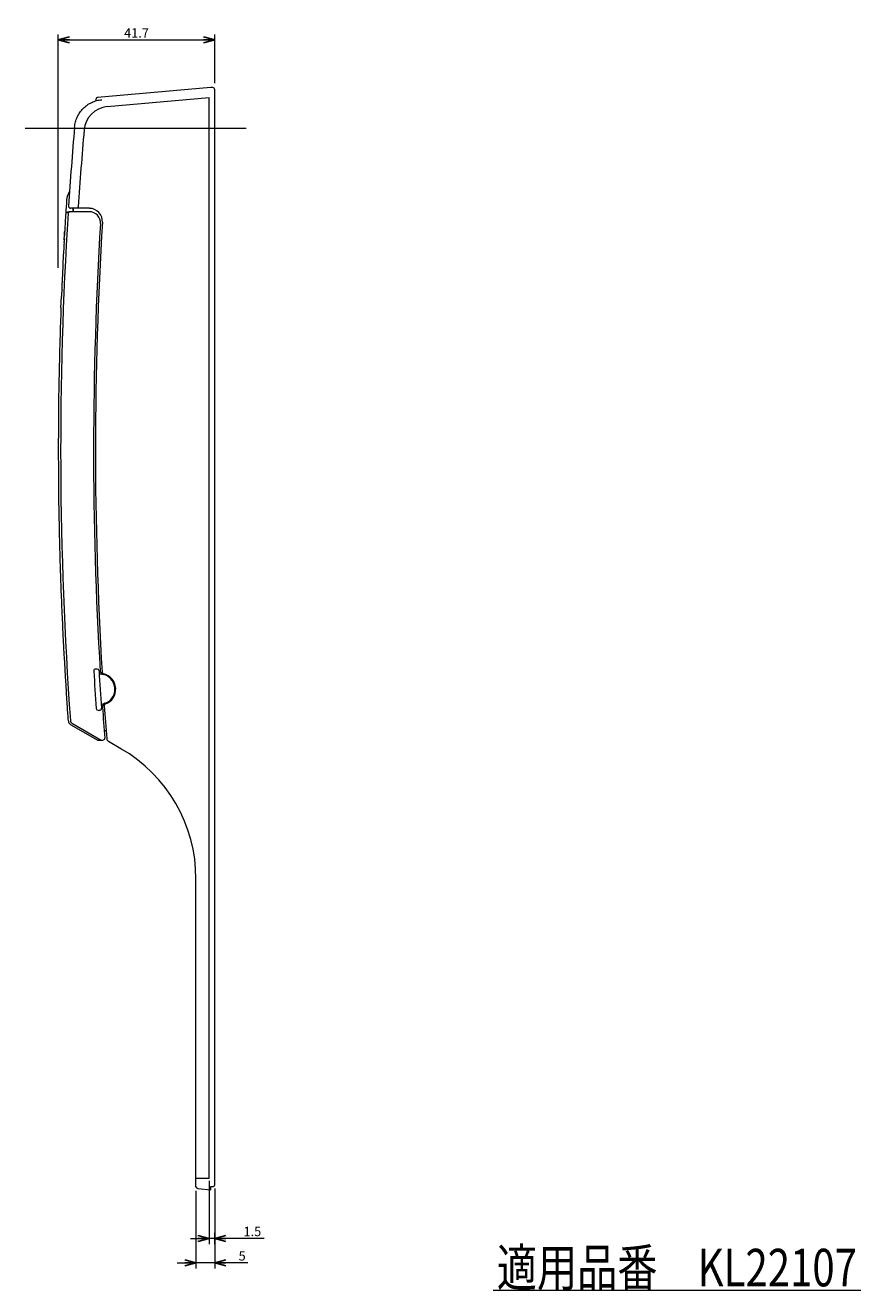
# Model space of a CAD drawing. Units: millimetres. Extents: x -157 to 224, y -171 to 168.
# Drawn here: x 2 to 224, y -171 to 166 of the extents above; entities that cross this region are included whole.
import ezdxf
from ezdxf.enums import TextEntityAlignment as Align
from ezdxf.lldxf.tags import DXFTag

# ---------------------------------------------------------------- set-up
doc = ezdxf.new("R2010")
doc.units = ezdxf.units.MM
doc.header["$LTSCALE"] = 0.25
for name, color, linetype in [('0002_ASM_ALL_AXES', 7, 'Continuous'), ('006_PRT_ALL_SURFS', 7, 'Continuous'), ('DEFAULT_2', 7, 'Continuous')]:
    doc.layers.add(name, color=color, linetype=linetype)
doc.styles.add('dcStyle0', font='txt.shx', dxfattribs={"width": 0.6, "bigfont": 'bigfont'})
tags = doc.linetypes.add('CENTER', pattern=[50.8, 31.75, -6.35, 6.35, -6.35]).pattern_tags.tags
tags[10:11] = [DXFTag(74, 4), DXFTag(75, 0), DXFTag(340, '0'), DXFTag(46, 1.0), DXFTag(50, 0.0), DXFTag(44, 0.0), DXFTag(45, 0.0)]
tags[8:9] = [DXFTag(74, 4), DXFTag(75, 0), DXFTag(340, '0'), DXFTag(46, 1.0), DXFTag(50, 0.0), DXFTag(44, 0.0), DXFTag(45, 0.0)]
tags[6:7] = [DXFTag(74, 4), DXFTag(75, 0), DXFTag(340, '0'), DXFTag(46, 1.0), DXFTag(50, 0.0), DXFTag(44, 0.0), DXFTag(45, 0.0)]
tags[4:5] = [DXFTag(74, 4), DXFTag(75, 0), DXFTag(340, '0'), DXFTag(46, 1.0), DXFTag(50, 0.0), DXFTag(44, 0.0), DXFTag(45, 0.0)]
tags = doc.linetypes.add('DASHED', pattern=[19.05, 12.7, -6.35]).pattern_tags.tags
tags[6:7] = [DXFTag(74, 4), DXFTag(75, 0), DXFTag(340, '0'), DXFTag(46, 1.0), DXFTag(50, 0.0), DXFTag(44, 0.0), DXFTag(45, 0.0)]
tags[4:5] = [DXFTag(74, 4), DXFTag(75, 0), DXFTag(340, '0'), DXFTag(46, 1.0), DXFTag(50, 0.0), DXFTag(44, 0.0), DXFTag(45, 0.0)]
doc.dimstyles.new('dc_Rotated', dxfattribs={"dimtxt": 2.5, "dimasz": 3.000002, "dimexe": 1.5, "dimexo": 1, "dimtad": 3, "dimdsep": 46, "dimtxsty": 'dcStyle0', "dimblk1": 'OPEN30', "dimblk2": 'OPEN30', "dimsah": 1, "dimcen": 0.09, "dimclrd": 2, "dimclre": 2, "dimclrt": 2, "dimadec": 0, "dimazin": 2, "dimtfac": 1, "dimtdec": 4, "dimtmove": 0, "dimatfit": 3, "dimfxl": 1, "dimarcsym": 0})

# ---------------------------------------------------------------- blocks, each defined once
blk = doc.blocks.new('_OPEN30')
at = {"color": 0, "linetype": 'ByBlock', "lineweight": -2}
for p, q in [((-1, 0.267949), (0, 0)), ((0, 0), (-1, -0.267949)), ((0, 0), (-1, 0))]:
    blk.add_line(p, q, dxfattribs=at)
blk = doc.blocks.new('*D2')
at = {"color": 2, "linetype": 'Continuous', "lineweight": 18}
for p, q in [((10.3, 101.66), (10.3, 163.86)), ((10.3, 162.36), (52, 162.36)), ((52, 150.85), (52, 163.86))]:
    blk.add_line(p, q, dxfattribs=at)
at = {"color": 2, "xscale": 3.000002807615286, "yscale": 2.999989368223643}
for p, rotation in [((10.3, 162.36), 180), ((52, 162.36), 360)]:
    blk.add_blockref('_OPEN30', p, dxfattribs=dict(at, rotation=rotation))
at = {"color": 2, "insert": (31.15, 162.99), "char_height": 2.5, "width": 10.625, "attachment_point": 8, "style": 'dcStyle0'}
blk.add_mtext('\\T1.00;41.7', dxfattribs=at)
blk = doc.blocks.new('*D3')
at = {"color": 2, "linetype": 'Continuous', "lineweight": 18}
for p, q in [((47, -144.33), (47, -165.04)), ((52, -143.66), (52, -165.04)), ((42, -163.54), (47, -163.54)), ((52, -163.54), (47, -163.54)), ((60.86, -163.54), (52, -163.54))]:
    blk.add_line(p, q, dxfattribs=at)
at = {"color": 2, "xscale": 3.000002807615286, "yscale": 2.999989368223643}
for p, rotation in [((47, -163.54), 360), ((52, -163.54), 180)]:
    blk.add_blockref('_OPEN30', p, dxfattribs=dict(at, rotation=rotation))
at = {"color": 2, "insert": (58.36, -162.91), "char_height": 2.5, "width": 5, "attachment_point": 7, "style": 'dcStyle0'}
blk.add_mtext('\\T1.00;5', dxfattribs=at)
blk = doc.blocks.new('*D8')
at = {"color": 2, "linetype": 'Continuous', "lineweight": 18}
for p, q in [((50.5, -141.64), (50.5, -158.54)), ((45.5, -157.04), (50.5, -157.04)), ((52, -157.04), (50.5, -157.04)), ((52, -158.54), (52, -155.54)), ((65.16, -157.04), (52, -157.04))]:
    blk.add_line(p, q, dxfattribs=at)
at = {"color": 2, "xscale": 3.000002807615286, "yscale": 2.999989368223643}
for p, rotation in [((50.5, -157.04), 360), ((52, -157.04), 180)]:
    blk.add_blockref('_OPEN30', p, dxfattribs=dict(at, rotation=rotation))
at = {"color": 2, "insert": (59.66, -156.41), "char_height": 2.5, "width": 8.75, "attachment_point": 7, "style": 'dcStyle0'}
blk.add_mtext('\\T1.00;1.5', dxfattribs=at)
blk = doc.blocks.new('DC_GROUP_CP0008-0034_3')
at = {"color": 7, "linetype": 'Continuous', "lineweight": 13}
for p, q in [((20.32, 146.56), (20.31, 146.53)), ((20.31, 146.53), (20.31, 146.49)), ((20.31, 146.49), (20.32, 146.46)), ((20.33, 146.63), (20.32, 146.6)), ((20.32, 146.6), (20.32, 146.56)), ((20.32, 146.46), (20.32, 146.42)), ((20.32, 146.42), (20.33, 146.39)), ((20.34, 146.67), (20.33, 146.63)), ((20.33, 146.39), (20.34, 146.36)), ((20.35, 146.7), (20.34, 146.67)), ((20.34, 146.36), (20.35, 146.32)), ((20.36, 146.73), (20.35, 146.7)), ((20.35, 146.32), (20.37, 146.29)), ((20.38, 146.76), (20.36, 146.73)), ((20.37, 146.29), (20.39, 146.26)), ((20.39, 146.79), (20.38, 146.76)), ((20.41, 146.82), (20.39, 146.79)), ((20.39, 146.26), (20.41, 146.23)), ((20.43, 146.84), (20.41, 146.82)), ((20.41, 146.23), (20.43, 146.2)), ((20.45, 146.87), (20.43, 146.84)), ((20.43, 146.2), (20.45, 146.18)), ((20.47, 146.89), (20.45, 146.87)), ((20.5, 146.91), (20.47, 146.89)), ((20.52, 146.92), (20.5, 146.91)), ((20.54, 146.94), (20.52, 146.92)), ((20.57, 146.96), (20.54, 146.94)), ((20.59, 146.97), (20.57, 146.96)), ((20.62, 146.98), (20.59, 146.97)), ((20.64, 146.99), (20.62, 146.98)), ((20.67, 147), (20.64, 146.99)), ((20.69, 147.01), (20.67, 147)), ((20.72, 147.01), (20.69, 147.01)), ((20.74, 147.02), (20.72, 147.01)), ((20.77, 147.02), (20.74, 147.02))]:
    blk.add_line(p, q, dxfattribs=at)
blk = doc.blocks.new('DC_GROUP_KL22204_1')
at = {"color": 4, "linetype": 'Continuous', "lineweight": 13}
blk.add_line((257.78, -273.33), (355.78, -273.33), dxfattribs=at)

msp = doc.modelspace()

# ---------------------------------------------------------------- linework, layer by layer
at = {"color": 7, "linetype": 'Continuous', "lineweight": 18}
for p, q in [((52.002, -142.711), (52.002, 149.159)), ((12.416, 118.162), (12.221, 115.106)), ((12.416, 118.162), (12.416, 118.16)), ((12.909, 116.1), (12.909, 116.091)), ((17.502, 116.604), (13.062, 116.566)), ((18.596, 117.496), (13.526, 117.54)), ((14.284, 117.533), (14.223, 116.576)), ((18.567, 116.595), (17.502, 116.604)), ((11.985, 111.152), (12, 111.412)), ((12.003, 111.459), (12, 111.412)), ((12.004, 111.472), (12.003, 111.459)), ((12.006, 111.509), (12.004, 111.472)), ((12.007, 111.52), (12.006, 111.509)), ((12.008, 111.553), (12.007, 111.52)), ((11.824, 108.322), (11.834, 108.322)), ((11.848, 108.34), (11.856, 108.453)), ((11.856, 108.453), (11.862, 108.553)), ((11.862, 108.553), (11.863, 108.567)), ((11.865, 109.072), (11.88, 109.332)), ((11.88, 109.332), (11.882, 109.36)), ((11.882, 109.36), (11.883, 109.378)), ((11.883, 109.378), (11.895, 109.592)), ((11.895, 109.592), (11.896, 109.618)), ((11.896, 109.618), (11.9, 109.681)), ((11.9, 109.681), (11.903, 109.743)), ((11.903, 109.743), (11.907, 109.816)), ((11.907, 109.816), (11.909, 109.852)), ((11.909, 109.852), (11.912, 109.896)), ((11.912, 109.896), (11.921, 110.055)), ((11.921, 110.055), (11.923, 110.088)), ((11.923, 110.088), (11.924, 110.112)), ((11.924, 110.112), (11.932, 110.243)), ((11.932, 110.243), (11.934, 110.28)), ((11.934, 110.28), (11.939, 110.372)), ((11.939, 110.372), (11.941, 110.401)), ((11.941, 110.401), (11.942, 110.419)), ((11.942, 110.419), (11.943, 110.43)), ((11.943, 110.43), (11.95, 110.552)), ((11.95, 110.552), (11.954, 110.632)), ((11.954, 110.632), (11.969, 110.878)), ((11.969, 110.878), (11.97, 110.892)), ((11.97, 110.892), (11.971, 110.917)), ((11.971, 110.917), (11.975, 110.976)), ((11.975, 110.976), (11.978, 111.039)), ((11.978, 111.039), (11.982, 111.101)), ((11.982, 111.101), (11.985, 111.152)), ((11.702, 106.076), (11.545, 103.018)), ((11.401, 100.037), (11.262, 96.977)), ((11.015, 90.94), (11.136, 94)), ((10.907, 87.966), (10.805, 84.905)), ((10.716, 81.934), (10.632, 78.873)), ((10.56, 75.905), (10.495, 72.844)), ((10.441, 69.879), (10.395, 66.817)), ((10.359, 63.855), (10.331, 60.793)), ((10.313, 57.834), (10.303, 54.771)), ((10.302, 51.815), (10.311, 48.753)), ((10.329, 45.799), (10.356, 42.737)), ((10.391, 39.785), (10.437, 36.723)), ((10.489, 33.774), (10.553, 30.713)), ((10.624, 27.766), (10.706, 24.705)), ((10.794, 21.76), (10.895, 18.699)), ((11.001, 15.756), (11.12, 12.696)), ((11.243, 9.756), (11.381, 6.696)), ((11.522, 3.757), (11.678, 0.699)), ((11.836, -2.238), (12.011, -5.296)), ((20.424, -5.28), (20.249, -5.282)), ((20.659, -5.282), (20.424, -5.28)), ((21.437, -6.637), (21.206, -6.635)), ((21.975, -6.09), (21.975, -6.084)), ((12.187, -8.232), (12.379, -11.288)), ((12.573, -14.222), (12.784, -17.277)), ((20.895, -16.278), (21.135, -16.28)), ((21.135, -16.28), (21.304, -16.279)), ((22.555, -15.078), (22.554, -15.071)), ((13.531, -18.977), (13.532, -18.983)), ((13.649, -20.135), (13.722, -20.177)), ((20.738, -24.228), (13.77, -20.204)), ((14.029, -19.777), (14.091, -19.813)), ((23.047, -21.866), (22.522, -21.563)), ((20.738, -24.228), (22.19, -24.215)), ((27.002, -26.5), (23.692, -24.589)), ((47.002, -143.228), (47.002, -61.141)), ((51.002, -144.036), (51.002, -143.181)), ((51.002, -143.218), (51.509, -143.211))]:
    msp.add_line(p, q, dxfattribs=at)
at = {"color": 2, "linetype": 'Continuous', "lineweight": 18}
msp.add_line((14.091, -19.813), (21.724, -24.219), dxfattribs=at)
at = {"color": 9, "linetype": 'Continuous', "lineweight": 18}
msp.add_line((51.002, -143.181), (51.506, -143.174), dxfattribs=at)
at = {"color": 4, "linetype": 'Continuous', "lineweight": 13}
msp.add_line((126.189, -170.777), (224.189, -170.777), dxfattribs=at)
at = {"color": 7, "linetype": 'Continuous', "lineweight": 18}
for centre, radius, start, end in [((51.502, 149.159), 0.5, 0, 89.5), ((1010.802, 53.157), 999.88, 175.067047, 176.277553), ((17.503, 119.329), 5, 147.28397, 176.1887), ((1010.802, 53.157), 1000.5, 176.187625, 176.274704), ((13.53, 118.04), 0.5, 176.277, 269.49962), ((1010.802, 53.157), 1000.5, 176.450077, 176.65105), ((1010.802, 53.157), 998.7, 176.304087, 176.359242), ((18.541, 113.595), 3, 356.51444, 89.5), ((18.565, 113.996), 3.5, 356.49131, 89.5), ((312.909, 93.909), 301.419, 176.67893, 176.89819), ((1010.802, 53.157), 991.1, 176.514441, 183.410814), ((1010.802, 53.157), 990.6, 176.491306, 183.428488), ((1010.802, 53.157), 1000.5, 176.839232, 176.968069), ((280.826, 90.434), 269.573, 175.97901, 176.14311), ((1010.802, 53.157), 1000.5, 177.143446, 177.314355), ((1010.802, 53.157), 1000.5, 177.489728, 177.660394), ((1010.802, 53.157), 1000.5, 177.835771, 178.0062), ((1010.802, 53.157), 1000.5, 178.181573, 178.351785), ((1010.802, 53.157), 1000.5, 178.527157, 178.697162), ((1010.802, 53.157), 1000.5, 178.872534, 179.042344), ((1010.802, 53.157), 1000.5, 179.217717, 179.387344), ((1010.802, 53.157), 1000.5, 179.562717, 179.732175), ((1010.802, 53.157), 1000.5, 179.907548, 180.076841), ((1010.802, 53.157), 1000.5, 180.252223, 180.421381), ((1010.802, 53.157), 1000.5, 180.596754, 180.765781), ((1010.802, 53.157), 1000.5, 180.941154, 181.110062), ((1010.802, 53.157), 1000.5, 181.285435, 181.454238), ((1010.802, 53.157), 1000.5, 181.62961, 181.798319), ((1010.802, 53.157), 1000.5, 181.973692, 182.14232), ((1010.802, 53.157), 1000.5, 182.317693, 182.486252), ((1010.802, 53.157), 1000.5, 182.661625, 182.830128), ((1010.802, 53.157), 1000.5, 183.005501, 183.17396), ((1010.802, 53.157), 1000.5, 183.349333, 183.517761), ((20.253, -5.782), 0.5, 90.5, 183.40514), ((1010.802, 53.157), 992.8, 183.405135, 183.983536), ((20.654, -5.782), 0.5, 3.40654, 89.5), ((1010.802, 53.157), 991.4, 183.40654, 183.985181), ((21.402, -10.636), 4, 274.58497, 89.5), ((22.455, -5.749), 1, 183.41081, 257.83256), ((22.474, -6.061), 0.5, 183.44167, 256.79892), ((21.402, -10.636), 4.2, 290.56808, 76.80998), ((1010.802, 53.157), 1000.5, 183.693134, 183.861543), ((20.899, -15.778), 0.5, 183.98354, 269.5), ((21.3, -15.779), 0.5, 270.5, 3.98518), ((23.074, -15.348), 1, 109.54574, 183.96748), ((1010.802, 53.157), 991.1, 183.967483, 184.446209), ((23.052, -15.037), 0.499, 110.58142, 183.94692), ((1010.802, 53.157), 990.6, 183.949813, 184.45569), ((1010.802, 53.157), 1000.5, 184.036915, 184.133073), ((14.399, -18.835), 1.5, 184.13258, 240), ((14.531, -18.909), 1.002, 239.45004, 240.00002), ((22.186, -23.715), 0.5, 270.5, 4.44621), ((24.192, -23.723), 1, 184.45569, 240), ((7.002, -61.141), 40, 0, 60), ((47.502, -143.228), 0.5, 180, 265), ((51.502, -142.711), 0.5, 270.79749, 0)]:
    msp.add_arc(centre, radius, start, end, dxfattribs=at)
at = {"color": 2, "linetype": 'Continuous', "lineweight": 18}
for centre, radius, start, end in [((1010.802, 53.157), 999.876, 176.391294, 184.137052), ((14.53, -18.91), 1, 184.14871, 237.13756), ((14.536, -18.901), 1.011, 237.12997, 239.42559)]:
    msp.add_arc(centre, radius, start, end, dxfattribs=at)
at = {"color": 7, "linetype": 'Continuous', "lineweight": 18}
for points, knots in [([(14.625, 139.137), (14.665, 139.601), (14.826, 140.524), (15.303, 141.845), (16.002, 143.063), (16.901, 144.142), (17.973, 145.049), (19.188, 145.755), (20.506, 146.238), (21.429, 146.403), (21.893, 146.444)], [0, 0, 0, 0, 0.1250043, 0.2500067, 0.3750087, 0.5000095, 0.6250089, 0.7500069, 0.8750033, 1, 1, 1, 1]), ([(12.398, 116.087), (12.403, 116.16), (12.459, 116.307), (12.63, 116.458), (12.838, 116.545), (12.988, 116.565), (13.062, 116.566)], [0, 0, 0, 0, 0.2486053, 0.4985543, 0.7491575, 1, 1, 1, 1]), ([(12.011, 111.6), (12.011, 111.6), (12.011, 111.598), (12.011, 111.597), (12.011, 111.592), (12.01, 111.587), (12.01, 111.58), (12.009, 111.569), (12.009, 111.56), (12.008, 111.553)], [0, 0, 0, 0, 0.0165917, 0.0661769, 0.1484124, 0.2624487, 0.4066441, 0.5792412, 1, 1, 1, 1]), ([(11.848, 108.34), (11.848, 108.338), (11.847, 108.332), (11.847, 108.326), (11.847, 108.323)], [0, 0, 0, 0, 0.393601, 1, 1, 1, 1]), ([(11.871, 109.072), (11.87, 109.051), (11.868, 109.019), (11.866, 108.978), (11.864, 108.948), (11.863, 108.926), (11.862, 108.911), (11.862, 108.902), (11.861, 108.895), (11.861, 108.889), (11.861, 108.887), (11.86, 108.884), (11.861, 108.884)], [0, 0, 0, 0, 0.3334159, 0.5062016, 0.6671788, 0.804983, 0.8624663, 0.9109142, 0.9494683, 0.9774422, 0.994341, 1, 1, 1, 1])]:
    msp.add_open_spline(points, degree=3, knots=knots, dxfattribs=at)
at = {"color": 2, "linetype": 'Continuous', "lineweight": 18}
msp.add_open_spline([(12.909, 116.1), (12.913, 116.164), (12.946, 116.29), (13.06, 116.444), (13.219, 116.544), (13.341, 116.568), (13.401, 116.569)], degree=3, knots=[0, 0, 0, 0, 0.2579341, 0.5106187, 0.7572159, 1, 1, 1, 1], dxfattribs=at)
at = {"color": 9, "linetype": 'Continuous', "lineweight": 18}
for points, knots in [([(51.506, -143.174), (51.571, -143.174), (51.7, -143.148), (51.865, -143.041), (51.976, -142.882), (52.002, -142.755), (52.002, -142.693)], [0, 0, 0, 0, 0.254304, 0.5060788, 0.7542995, 1, 1, 1, 1]), ([(51.509, -143.211), (51.508, -143.211), (51.508, -143.206), (51.507, -143.201), (51.507, -143.188), (51.506, -143.18), (51.506, -143.174)], [0, 0, 0, 0, 0.0646497, 0.2530475, 0.5654298, 1, 1, 1, 1])]:
    msp.add_open_spline(points, degree=3, knots=knots, dxfattribs=at)
at = {"layer": '0002_ASM_ALL_AXES', "color": 2, "linetype": 'CENTER', "lineweight": 18}
msp.add_line((1.502, 138.864), (60.36, 138.864), dxfattribs=at)
at = {"layer": '006_PRT_ALL_SURFS', "color": 7, "linetype": 'Continuous', "lineweight": 18}
for p, q in [((51.002, 149.664), (20.773, 147.019)), ((51.506, 149.659), (51.002, 149.664)), ((47.458, -143.726), (51.002, -144.036))]:
    msp.add_line(p, q, dxfattribs=at)
at = {"layer": 'DEFAULT_2', "color": 8, "linetype": 'DASHED', "lineweight": 18}
for p, q in [((23.347, 144.593), (50.502, 146.997)), ((50.502, -141.036), (50.502, 146.997)), ((15.537, 117.786), (15.492, 117.723)), ((50.502, -141.036), (47.002, -141.067))]:
    msp.add_line(p, q, dxfattribs=at)
for centre, radius, start, end in [((23.947, 137.819), 6.8, 95.05959, 175.09661), ((1010.802, 53.157), 997.28, 175.096611, 176.277553), ((16.037, 117.753), 0.5, 144.00031, 176.28442), ((1010.802, 53.157), 997.402, 176.288392, 176.299923)]:
    msp.add_arc(centre, radius, start, end, dxfattribs=at)

# ---------------------------------------------------------------- block references
at = {"linetype": 'Continuous'}
for name, p in [('DC_GROUP_CP0008-0034_3', (0, 0)), ('DC_GROUP_KL22204_1', (-131.594, 102.556))]:
    msp.add_blockref(name, p, dxfattribs=at)

# ---------------------------------------------------------------- texts
at = {"color": 2, "style": 'dcStyle0', "width": 0.788825}
msp.add_text('適用品番\u3000KL22107', height=10, dxfattribs=at).set_placement((127.189, -169.777), (223.189, -169.777), align=Align.FIT)

# ---------------------------------------------------------------- dimensions: what is measured, and where the dimension line sits
at = {"linetype": 'Continuous', "lineweight": 13}
for base, p1, p2, picture, middle in [((52.002, 162.364), (10.302, 100.661), (52.002, 149.853), '*D2', (31.152, 162.364)), ((50.502, -157.036), (52.002, -159.536), (50.502, -140.643), '*D8', (61.912, -157.036)), ((47.002, -163.536), (52.002, -142.656), (47.002, -143.33), '*D3', (59.11, -163.536))]:
    dim = msp.add_linear_dim(base=base, p1=p1, p2=p2, dimstyle='dc_Rotated', override={"dimtxt": 2.5, "dimasz": 3.000002, "dimexe": 1.5, "dimexo": 1, "dimgap": 0.625, "dimtad": 3, "dimtih": 0, "dimtoh": 0, "dimdec": 2, "dimzin": 8, "dimsah": 1, "dimclrd": 2, "dimclre": 2, "dimclrt": 2, "dimazin": 2, "dimtofl": 1, "dimtolj": 0, "dimtzin": 8, "dimarcsym": 1}, dxfattribs=at)
    dim.commit()
    dim.dimension.update_dxf_attribs({"geometry": picture, "text_midpoint": middle})

doc.saveas('drawing.dxf')
